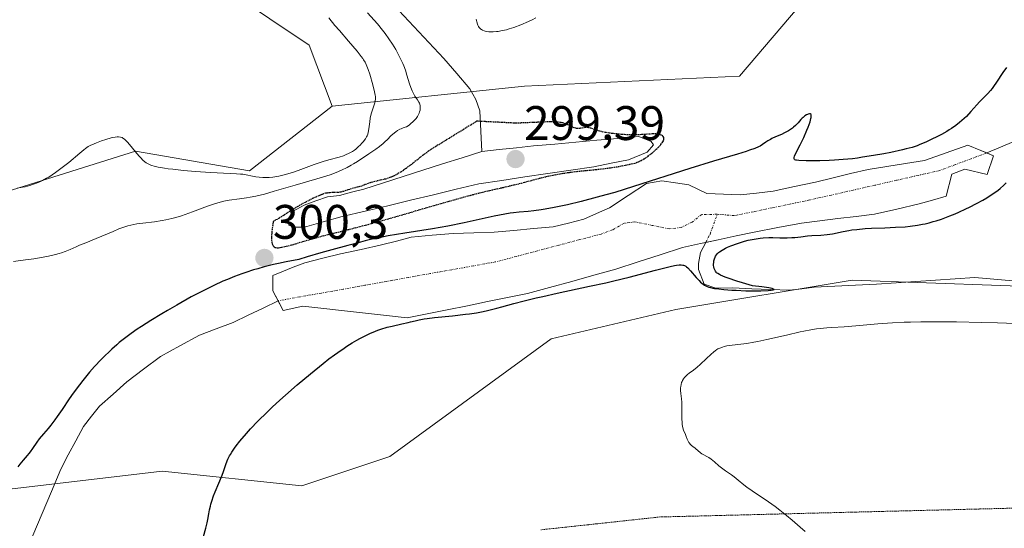
# Model space of a CAD drawing. Units: metres. Extents: x 622301 to 625788, y 4660096 to 4662470.
# Drawn here: x 622650 to 622853, y 4660623 to 4660728 of the extents above; entities that cross this region are included whole.
import ezdxf
from ezdxf.enums import TextEntityAlignment as Align

# ---------------------------------------------------------------- set-up
doc = ezdxf.new("R2010")
doc.units = ezdxf.units.M
doc.header["$MEASUREMENT"] = 0
doc.linetypes.add('TRAZO_Y_PUNTO', pattern=[1, 0.5, -0.25, 0, -0.25])
doc.linetypes.add('TRAZOS2', pattern=[0.375, 0.25, -0.125])
for name, color, linetype, lineweight in [('Carátula', 7, 'Continuous', 5), ('Corriente natural eje', 5, 'TRAZO_Y_PUNTO', 0), ('Corriente natural lineal', 142, 'Continuous', 13), ('Cultivos herbáceos CxS', 92, 'Continuous', 0), ('Curva de nivel maestra', 36, 'Continuous', 30), ('Curva de nivel maestra depresión', 36, 'TRAZOS2', 30), ('Curva de nivel normal', 36, 'Continuous', 0), ('Estanque', 2, 'Continuous', 0), ('Estanque Cxs', 2, 'Continuous', 0), ('Matorral CxS', 135, 'Continuous', 0), ('Pastizal CxS', 92, 'Continuous', 0), ('Punto de cota en terreno', 7, 'Continuous', 0), ('Rótulo de punto de cota en terreno', 19, 'Continuous', 0), ('Vía pecuaria eje', 92, 'TRAZOS2', 0)]:
    doc.layers.add(name, color=color, linetype=linetype, lineweight=lineweight)
doc.styles.add('Arial', font='txt', dxfattribs={"height": 0.2})

# ---------------------------------------------------------------- blocks, each defined once
blk = doc.blocks.new('5PATER')
at = {"layer": 'Carátula', "linetype": 'Continuous', "lineweight": 5}
h = blk.add_hatch(color=250, dxfattribs=at)
edge = h.paths.add_edge_path()
edge.add_ellipse((0, 0.01), major_axis=(-1.33, -1.34), ratio=0.999422, start_angle=0, end_angle=360)

msp = doc.modelspace()

# ---------------------------------------------------------------- linework, layer by layer
at = {"layer": 'Corriente natural eje', "color": 5, "linetype": 'TRAZO_Y_PUNTO', "lineweight": 0}
for points in [[(622849.5384, 4660700.6753, 298.837), (622846.306, 4660699.4644, 298.7728), (622843.0735, 4660698.2534, 298.7165), (622839.8411, 4660697.0425, 298.7814), (622835.3543, 4660696.0254, 298.9085), (622830.8674, 4660695.0084, 298.9198), (622826.3806, 4660693.9913, 298.7949), (622821.8938, 4660692.9742, 298.7775), (622817.4069, 4660691.9572, 298.7615), (622812.9201, 4660690.9401, 298.723), (622809.0426, 4660690.1326, 298.6976), (622805.1651, 4660689.3251, 298.686), (622801.2876, 4660688.5176, 298.6723), (622797.4101, 4660687.7101, 298.7323), (622793.8101, 4660687.9801, 298.715)], [(622793.8101, 4660687.9801, 298.715), (622790.6101, 4660687.9601, 298.7217), (622788.6101, 4660686.3701, 298.7031), (622786.3601, 4660685.2601, 298.6809), (622783.8701, 4660684.9801, 298.6735), (622780.3401, 4660685.6951, 298.6799), (622776.8101, 4660686.4101, 298.6644), (622774.5601, 4660686.1301, 298.6415), (622772.1901, 4660684.7801, 298.6443), (622769.8201, 4660683.9101, 298.6394), (622765.4421, 4660682.7541, 298.5706), (622761.0641, 4660681.5981, 298.5551), (622756.6861, 4660680.4421, 298.5662), (622752.3081, 4660679.2861, 298.5636), (622747.9301, 4660678.1301, 298.5484), (622743.4406, 4660677.3277, 298.543), (622738.951, 4660676.5253, 298.5483), (622734.4615, 4660675.7229, 298.5462), (622729.972, 4660674.9205, 298.5286), (622725.4824, 4660674.1181, 298.514), (622720.9929, 4660673.3156, 298.5072), (622716.5034, 4660672.5132, 298.4809), (622712.0139, 4660671.7108, 298.4368), (622707.5243, 4660670.9084, 298.3814), (622703.0348, 4660670.106, 298.3418)], [(622791.4441, 4660682.1697, 298.7768), (622792.3301, 4660683.9101, 298.7021), (622793.8101, 4660687.9801, 298.715)]]:
    msp.add_polyline3d(points, dxfattribs=at)
at = {"layer": 'Corriente natural lineal', "color": 142, "linetype": 'Continuous', "lineweight": 13}
for points in [[(622728.0151, 4660730.1301, 302.536), (622731.1101, 4660726.8201, 302.2112), (622734.2051, 4660723.5101, 301.8889), (622737.3001, 4660720.2001, 301.5487), (622739.9701, 4660717.0551, 301.2243), (622742.6401, 4660713.9101, 300.8486), (622743.9101, 4660711.7101, 300.6553), (622744.7501, 4660709.3601, 300.4856), (622744.9501, 4660705.1701, 300.1119), (622745.1501, 4660700.9801, 299.587)], [(622855.1365, 4660703.0276, 298.8218), (622852.3375, 4660701.8514, 298.8453), (622849.5384, 4660700.6753, 298.837)], [(622854.9201, 4660674.2601, 301.6858), (622850.9951, 4660674.6051, 301.5775), (622847.0701, 4660674.9501, 301.6626), (622842.9981, 4660674.6661, 301.4752), (622838.9261, 4660674.3821, 301.3847), (622834.8541, 4660674.0981, 301.157), (622830.7821, 4660673.8141, 300.7091), (622826.7101, 4660673.5301, 300.3821), (622822.4234, 4660673.3368, 300.3461), (622818.1368, 4660673.1434, 300.32), (622813.8501, 4660672.9501, 300.3567), (622811.2901, 4660672.6101, 300.537), (622808.7301, 4660672.2701, 300.6369), (622804.8368, 4660672.4401, 300.3608), (622800.9434, 4660672.6101, 300.0831), (622797.0501, 4660672.7801, 299.8625), (622793.5101, 4660672.6801, 299.9749), (622791.0801, 4660673.5201, 299.6794), (622789.9501, 4660676.6001, 299.5436), (622789.9301, 4660677.7901, 299.2766), (622790.3701, 4660680.0601, 298.9698), (622791.4441, 4660682.1697, 298.7768)], [(622703.0348, 4660670.106, 298.3418), (622699.9466, 4660668.614, 298.2946), (622696.8583, 4660667.1221, 298.2604), (622693.7701, 4660665.6301, 298.2467), (622690.2701, 4660664.3151, 298.23), (622686.7701, 4660663.0001, 298.1447), (622682.7601, 4660660.8001, 298.1615), (622678.7501, 4660658.6001, 298.0746), (622675.2501, 4660655.9651, 298.0741), (622671.7501, 4660653.3301, 297.9322), (622668.9501, 4660650.8301, 297.9893), (622666.1501, 4660648.3301, 297.925), (622664.4801, 4660646.2251, 297.976), (622662.8101, 4660644.1201, 297.8747), (622661.2401, 4660641.1768, 297.8541), (622659.6701, 4660638.2334, 297.8848), (622658.1001, 4660635.2901, 297.8796), (622656.1834, 4660630.7134, 297.8135), (622654.2668, 4660626.1368, 297.8471), (622652.3501, 4660621.5601, 297.767), (622651.4101, 4660618.3234, 297.692), (622650.4701, 4660615.0868, 297.4923), (622649.5301, 4660611.8501, 297.406)]]:
    msp.add_polyline3d(points, dxfattribs=at)
at = {"layer": 'Cultivos herbáceos CxS', "color": 92, "linetype": 'Continuous', "lineweight": 0}
for points in [[(622641.1451, 4660836.7273, 317.9476), (622660.9631, 4660811.9411, 314.6794), (622674.5887, 4660784.6769, 313.5303), (622680.7825, 4660761.1303, 314.3302), (622693.1687, 4660733.8663, 313.4151), (622709.4351, 4660722.9213, 311.9354), (622714.2261, 4660710.3189, 311.7365), (622697.1111, 4660696.9849, 308.9948), (622673.5407, 4660701.0181, 309.8929), (622645.7301, 4660692.2797, 309.238)], [(622641.1451, 4660836.7273, 317.9476), (622660.9631, 4660811.9411, 314.6794), (622674.5887, 4660784.6769, 313.5303), (622680.7825, 4660761.1303, 314.3302), (622693.1687, 4660733.8663, 313.4151), (622709.4351, 4660722.9213, 311.9354), (622714.2261, 4660710.3189, 311.7365)], [(622714.2261, 4660710.3189, 311.7365), (622697.1111, 4660696.9849, 308.9948), (622673.5407, 4660701.0181, 309.8929), (622645.7301, 4660692.2797, 309.238), (622630.5475, 4660695.5999, 308.4234), (622596.8219, 4660652.6985, 304.5172), (622593.6137, 4660624.8265, 302.9813)]]:
    msp.add_polyline3d(points, dxfattribs=at)
at = {"layer": 'Curva de nivel maestra', "color": 36, "linetype": 'Continuous', "lineweight": 30}
for points in [[(622853.59, 4660718.31, 300), (622852.87, 4660717.3, 300), (622851.54, 4660715.3, 300), (622850.91, 4660714.39, 300), (622850.61, 4660713.98, 300), (622850.32, 4660713.6, 300), (622849.74, 4660712.93, 300), (622848.04, 4660711.2, 300), (622847.46, 4660710.58, 300), (622846.26, 4660709.23, 300), (622845.31, 4660708.21, 300), (622844.4, 4660707.35, 300), (622843.92, 4660706.94, 300), (622843.14, 4660706.33, 300), (622842.26, 4660705.72, 300), (622841.78, 4660705.42, 300), (622841.27, 4660705.11, 300), (622840.19, 4660704.5, 300), (622839.06, 4660703.92, 300), (622838.32, 4660703.55, 300), (622836.94, 4660702.9, 300), (622835.72, 4660702.38, 300), (622835.11, 4660702.15, 300), (622834.09, 4660701.82, 300), (622832.85, 4660701.49, 300), (622832.1, 4660701.31, 300), (622829.67, 4660700.79, 300), (622828.28, 4660700.51, 300), (622826.08, 4660700.12, 300), (622823.86, 4660699.76, 300), (622822.78, 4660699.61, 300), (622821.75, 4660699.48, 300), (622819.82, 4660699.28, 300), (622818.06, 4660699.16, 300), (622816.98, 4660699.1, 300), (622815.04, 4660699.05, 300), (622813.2, 4660699.04, 300), (622812.18, 4660699.06, 300), (622810.66, 4660699.12, 300), (622810.22, 4660699.16, 300), (622810.05, 4660699.19, 300), (622809.85, 4660699.26, 300), (622809.77, 4660699.33, 300), (622809.71, 4660699.44, 300), (622809.7, 4660699.59, 300), (622809.72, 4660699.71, 300), (622809.81, 4660700.02, 300), (622810.08, 4660700.64, 300), (622810.94, 4660702.36, 300), (622811.68, 4660703.86, 300), (622812.35, 4660705.37, 300), (622812.6, 4660705.99, 300), (622813, 4660707.11, 300), (622813.19, 4660707.76, 300), (622813.24, 4660708.02, 300), (622813.26, 4660708.49, 300), (622813.21, 4660708.62, 300), (622813.04, 4660708.72, 300), (622812.86, 4660708.72, 300), (622812.63, 4660708.67, 300), (622812.5, 4660708.63, 300), (622812.29, 4660708.53, 300), (622811.95, 4660708.32, 300), (622811.57, 4660708.02, 300), (622811.38, 4660707.83, 300), (622811.11, 4660707.55, 300), (622810.51, 4660706.88, 300), (622809.98, 4660706.33, 300), (622809.57, 4660705.96, 300), (622809.34, 4660705.78, 300), (622808.98, 4660705.52, 300), (622808.57, 4660705.26, 300), (622807.69, 4660704.79, 300), (622807.08, 4660704.5, 300), (622805.89, 4660703.97, 300), (622805.12, 4660703.62, 300), (622804.8, 4660703.46, 300), (622804.27, 4660703.16, 300), (622803.85, 4660702.89, 300), (622803.18, 4660702.39, 300), (622802.67, 4660702.08, 300), (622802.32, 4660701.9, 300), (622801.58, 4660701.6, 300), (622800.5, 4660701.22, 300), (622799.8, 4660700.99, 300), (622798.01, 4660700.44, 300), (622793.03, 4660698.94, 300), (622788.16, 4660697.43, 300), (622776.52, 4660693.71, 300), (622772.62, 4660692.52, 300), (622770.77, 4660691.98, 300), (622768.99, 4660691.49, 300), (622765.72, 4660690.64, 300), (622762.83, 4660689.97, 300), (622761.12, 4660689.6, 300), (622760.08, 4660689.4, 300), (622758.26, 4660689.07, 300), (622757.39, 4660688.93, 300), (622755.92, 4660688.72, 300), (622754.75, 4660688.59, 300), (622752.89, 4660688.43, 300), (622751.69, 4660688.29, 300), (622751.03, 4660688.2, 300), (622749.9, 4660688.01, 300), (622747.72, 4660687.58, 300), (622745.86, 4660687.17, 300), (622741.5, 4660686.22, 300), (622738.1, 4660685.53, 300), (622734.93, 4660684.98, 300), (622729.24, 4660684.11, 300), (622725.76, 4660683.52, 300), (622724.19, 4660683.22, 300), (622722.16, 4660682.78, 300), (622721.07, 4660682.51, 300), (622719.14, 4660681.96, 300), (622717.46, 4660681.5, 300), (622714.17, 4660680.67, 300), (622711.87, 4660680.04, 300), (622709.02, 4660679.19, 300), (622707.35, 4660678.66, 300), (622704.74, 4660678.16, 300), (622703.13, 4660677.82, 300), (622702.11, 4660677.59, 300), (622700.19, 4660677.11, 300), (622698.84, 4660676.74, 300), (622697.98, 4660676.48, 300), (622696.34, 4660675.96, 300), (622695.56, 4660675.69, 300), (622694.05, 4660675.12, 300), (622692.6, 4660674.53, 300), (622691.65, 4660674.13, 300), (622689.79, 4660673.27, 300), (622688.22, 4660672.5, 300), (622687.17, 4660671.97, 300), (622685.1, 4660670.89, 300), (622682.09, 4660669.22, 300), (622680.19, 4660668.12, 300), (622678.99, 4660667.4, 300), (622676.76, 4660666.03, 300), (622674.81, 4660664.79, 300), (622673.93, 4660664.21, 300), (622672.7, 4660663.36, 300), (622671.56, 4660662.52, 300), (622671.02, 4660662.1, 300), (622670.22, 4660661.46, 300), (622669.7, 4660661.03, 300), (622668.68, 4660660.12, 300), (622668.16, 4660659.64, 300), (622667.13, 4660658.65, 300), (622666.44, 4660657.95, 300), (622665.08, 4660656.5, 300), (622664.08, 4660655.37, 300), (622662.65, 4660653.64, 300), (622661.96, 4660652.76, 300), (622660.67, 4660650.99, 300), (622659.86, 4660649.83, 300), (622658.38, 4660647.64, 300), (622657.38, 4660646.18, 300), (622656.91, 4660645.52, 300), (622656.04, 4660644.37, 300), (622655.51, 4660643.72, 300), (622654.56, 4660642.6, 300), (622653.67, 4660641.54, 300), (622653.17, 4660640.86, 300), (622652.29, 4660639.54, 300), (622651.81, 4660638.88, 300), (622651.55, 4660638.55, 300), (622651.17, 4660638.1, 300), (622650.33, 4660637.16, 300), (622649.68, 4660636.37, 300), (622649.25, 4660635.8, 300)], [(622687.59, 4660621.39, 300), (622688.07, 4660623.1, 300), (622688.38, 4660624.22, 300), (622688.54, 4660624.88, 300), (622688.74, 4660626.06, 300), (622688.87, 4660626.89, 300), (622689.04, 4660627.65, 300), (622689.14, 4660628.06, 300), (622689.33, 4660628.7, 300), (622689.72, 4660629.78, 300), (622690.05, 4660630.6, 300), (622690.81, 4660632.38, 300), (622691.36, 4660633.74, 300), (622691.67, 4660634.61, 300), (622692.23, 4660636.25, 300), (622692.52, 4660637.01, 300), (622692.68, 4660637.38, 300), (622692.99, 4660638.03, 300), (622693.17, 4660638.36, 300), (622693.47, 4660638.85, 300), (622694.02, 4660639.66, 300), (622694.35, 4660640.1, 300), (622695.14, 4660641.1, 300), (622696.5, 4660642.7, 300), (622697.35, 4660643.64, 300), (622698.88, 4660645.24, 300), (622700.75, 4660647.09, 300), (622701.83, 4660648.11, 300), (622703.43, 4660649.58, 300), (622704.57, 4660650.6, 300), (622706.97, 4660652.7, 300), (622709.72, 4660655.02, 300), (622712.35, 4660657.15, 300), (622713.56, 4660658.1, 300), (622714.69, 4660658.94, 300), (622715.39, 4660659.45, 300), (622716.67, 4660660.34, 300), (622717.26, 4660660.73, 300), (622718.36, 4660661.42, 300), (622719.34, 4660661.99, 300), (622719.94, 4660662.32, 300), (622721.04, 4660662.89, 300), (622722.15, 4660663.42, 300), (622722.67, 4660663.64, 300), (622723.65, 4660664.04, 300), (622724.29, 4660664.26, 300), (622725.58, 4660664.64, 300), (622726.6, 4660664.89, 300), (622728.61, 4660665.31, 300), (622729.94, 4660665.6, 300), (622730.44, 4660665.73, 300), (622731.39, 4660665.99, 300), (622732.2, 4660666.18, 300), (622733.23, 4660666.37, 300), (622733.86, 4660666.46, 300), (622735.39, 4660666.64, 300), (622739.06, 4660667.02, 300), (622741.78, 4660667.32, 300), (622742.58, 4660667.42, 300), (622744.05, 4660667.65, 300), (622745.41, 4660667.92, 300), (622746.31, 4660668.12, 300), (622748.22, 4660668.6, 300), (622749.29, 4660668.88, 300), (622751.74, 4660669.54, 300), (622753.89, 4660670.09, 300), (622756.37, 4660670.7, 300), (622757.74, 4660671.02, 300), (622760.75, 4660671.68, 300), (622767.42, 4660673.1, 300), (622770.81, 4660673.85, 300), (622772.47, 4660674.24, 300), (622775.64, 4660675.01, 300), (622781.08, 4660676.43, 300), (622784.06, 4660677.19, 300), (622785.01, 4660677.39, 300), (622785.41, 4660677.46, 300), (622785.91, 4660677.52, 300), (622786.2, 4660677.54, 300), (622786.37, 4660677.53, 300), (622786.68, 4660677.5, 300), (622786.82, 4660677.47, 300), (622787.07, 4660677.38, 300), (622787.3, 4660677.25, 300), (622787.45, 4660677.15, 300), (622787.74, 4660676.89, 300), (622788.27, 4660676.32, 300), (622789.46, 4660674.94, 300), (622790.07, 4660674.27, 300), (622790.36, 4660673.98, 300), (622790.88, 4660673.53, 300), (622791.15, 4660673.35, 300), (622791.59, 4660673.12, 300), (622792.11, 4660672.93, 300), (622792.41, 4660672.85, 300), (622792.91, 4660672.73, 300), (622793.28, 4660672.67, 300), (622794.16, 4660672.55, 300), (622795.21, 4660672.44, 300), (622796.83, 4660672.32, 300), (622797.7, 4660672.27, 300), (622799.75, 4660672.19, 300), (622801.8, 4660672.16, 300), (622802.79, 4660672.17, 300), (622804.35, 4660672.22, 300), (622804.95, 4660672.27, 300), (622805.37, 4660672.34, 300), (622805.56, 4660672.45, 300), (622805.47, 4660672.53, 300), (622805.19, 4660672.63, 300), (622804.49, 4660672.77, 300), (622803.99, 4660672.85, 300), (622803.04, 4660672.98, 300), (622801.11, 4660673.2, 300), (622799.03, 4660673.81, 300), (622797.88, 4660674.16, 300), (622796.1, 4660674.75, 300), (622795.43, 4660675, 300), (622794.47, 4660675.41, 300), (622794.25, 4660675.52, 300), (622793.91, 4660675.73, 300), (622793.69, 4660675.9, 300), (622793.59, 4660676.01, 300), (622793.46, 4660676.2, 300), (622793.25, 4660676.61, 300), (622793.17, 4660676.81, 300), (622793.09, 4660677.11, 300), (622793.05, 4660677.43, 300), (622793.05, 4660677.6, 300), (622793.09, 4660678.11, 300), (622793.14, 4660678.37, 300), (622793.24, 4660678.76, 300), (622793.38, 4660679.14, 300), (622793.46, 4660679.31, 300), (622793.66, 4660679.63, 300), (622793.77, 4660679.78, 300), (622794.04, 4660680.06, 300), (622794.26, 4660680.23, 300), (622794.8, 4660680.59, 300), (622795.49, 4660680.97, 300), (622795.91, 4660681.17, 300), (622796.64, 4660681.48, 300), (622797.98, 4660681.96, 300), (622799.42, 4660682.4, 300), (622800.21, 4660682.61, 300), (622801.45, 4660682.87, 300), (622802.69, 4660683.07, 300), (622803.31, 4660683.14, 300), (622804.51, 4660683.2, 300), (622805.28, 4660683.2, 300), (622806.75, 4660683.15, 300), (622808.29, 4660683.11, 300), (622809.26, 4660683.16, 300), (622809.88, 4660683.21, 300), (622811.09, 4660683.35, 300), (622812.45, 4660683.5, 300), (622813.38, 4660683.58, 300), (622815.23, 4660683.68, 300), (622816.51, 4660683.79, 300), (622817.63, 4660683.97, 300), (622819.83, 4660684.44, 300), (622820.99, 4660684.65, 300), (622821.63, 4660684.75, 300), (622822.67, 4660684.87, 300), (622824.41, 4660685.03, 300), (622825.68, 4660685.1, 300), (622828.45, 4660685.2, 300), (622830.65, 4660685.29, 300), (622832.64, 4660685.42, 300), (622833.66, 4660685.52, 300), (622835.21, 4660685.73, 300), (622836.27, 4660685.92, 300), (622836.81, 4660686.03, 300), (622837.64, 4660686.23, 300), (622838.47, 4660686.46, 300), (622839.04, 4660686.63, 300), (622840.17, 4660687.01, 300), (622841.88, 4660687.65, 300), (622843.01, 4660688.11, 300), (622843.74, 4660688.43, 300), (622845.17, 4660689.08, 300), (622845.94, 4660689.45, 300), (622847.39, 4660690.19, 300), (622848.72, 4660690.93, 300), (622849.54, 4660691.41, 300), (622850.04, 4660691.72, 300), (622850.98, 4660692.34, 300), (622851.89, 4660693, 300), (622852.3, 4660693.33, 300), (622853.06, 4660694.02, 300), (622853.54, 4660694.5, 300)]]:
    msp.add_polyline3d(points, dxfattribs=at)
at = {"layer": 'Curva de nivel maestra depresión', "color": 36, "linetype": 'TRAZOS2', "lineweight": 30}
msp.add_polyline3d([(622702.82, 4660686.93, 300), (622702.03, 4660686.49, 300), (622701.8, 4660684.87, 300), (622701.72, 4660683.98, 300), (622701.69, 4660683.47, 300), (622701.69, 4660682.62, 300), (622701.76, 4660682.13, 300), (622701.82, 4660681.86, 300), (622701.88, 4660681.71, 300), (622702.01, 4660681.46, 300), (622702.14, 4660681.32, 300), (622702.24, 4660681.24, 300), (622702.45, 4660681.14, 300), (622702.57, 4660681.1, 300), (622702.83, 4660681.07, 300), (622703.12, 4660681.08, 300), (622703.8, 4660681.18, 300), (622704.45, 4660681.31, 300), (622705.95, 4660681.7, 300), (622710.88, 4660683.14, 300), (622712.33, 4660683.54, 300), (622715.11, 4660684.22, 300), (622717.5, 4660684.81, 300), (622721.65, 4660685.9, 300), (622724.16, 4660686.59, 300), (622728.49, 4660687.83, 300), (622738.38, 4660690.7, 300), (622742.89, 4660691.95, 300), (622745.39, 4660692.59, 300), (622746.84, 4660692.93, 300), (622749.36, 4660693.5, 300), (622751.81, 4660694.06, 300), (622753.34, 4660694.45, 300), (622756.3, 4660695.24, 300), (622758.47, 4660695.78, 300), (622759.19, 4660695.94, 300), (622760.63, 4660696.23, 300), (622762.06, 4660696.48, 300), (622763, 4660696.62, 300), (622764.84, 4660696.86, 300), (622766.17, 4660697, 300), (622768.75, 4660697.24, 300), (622770.66, 4660697.45, 300), (622772.57, 4660697.72, 300), (622773.78, 4660697.92, 300), (622775.78, 4660698.32, 300), (622776.8, 4660698.57, 300), (622777.29, 4660698.73, 300), (622777.57, 4660698.85, 300), (622778.1, 4660699.12, 300), (622778.68, 4660699.46, 300), (622779, 4660699.66, 300), (622779.51, 4660700.02, 300), (622780.37, 4660700.69, 300), (622781.21, 4660701.42, 300), (622781.63, 4660701.81, 300), (622782.17, 4660702.39, 300), (622782.46, 4660702.77, 300), (622782.57, 4660702.95, 300), (622782.7, 4660703.21, 300), (622782.77, 4660703.45, 300), (622782.78, 4660703.69, 300), (622782.74, 4660703.86, 300), (622782.63, 4660704.05, 300), (622782.5, 4660704.18, 300), (622782.23, 4660704.35, 300), (622782.02, 4660704.43, 300), (622781.85, 4660704.48, 300), (622781.49, 4660704.55, 300), (622781.15, 4660704.59, 300), (622780.38, 4660704.59, 300), (622777.65, 4660704.42, 300), (622776.24, 4660704.4, 300), (622775.3, 4660704.42, 300), (622774.67, 4660704.45, 300), (622773.4, 4660704.54, 300), (622772.14, 4660704.68, 300), (622771.52, 4660704.76, 300), (622770.63, 4660704.91, 300), (622769.82, 4660705.08, 300), (622769.46, 4660705.17, 300), (622768.82, 4660705.38, 300), (622767.77, 4660705.76, 300), (622767.29, 4660705.87, 300), (622767.04, 4660705.9, 300), (622766.53, 4660705.89, 300), (622765.47, 4660705.75, 300), (622764.95, 4660705.72, 300), (622764.71, 4660705.74, 300), (622764.55, 4660705.76, 300), (622764.25, 4660705.85, 300), (622763.96, 4660705.96, 300), (622763.38, 4660706.26, 300), (622762.68, 4660706.6, 300), (622762.43, 4660706.7, 300), (622761.89, 4660706.86, 300), (622761.32, 4660706.98, 300), (622760.91, 4660707.04, 300), (622760.07, 4660707.11, 300), (622759.18, 4660707.1, 300), (622752.25, 4660706.81, 300), (622744.14, 4660707.22, 300), (622735.62, 4660701.98, 300), (622734.65, 4660701.38, 300), (622734.12, 4660701.02, 300), (622733, 4660700.19, 300), (622730.62, 4660698.31, 300), (622729.47, 4660697.44, 300), (622728.93, 4660697.06, 300), (622728.42, 4660696.72, 300), (622727.49, 4660696.17, 300), (622726.66, 4660695.77, 300), (622726.15, 4660695.57, 300), (622725.21, 4660695.27, 300), (622722.54, 4660694.64, 300), (622722.04, 4660694.48, 300), (622721.06, 4660694.11, 300), (622720.28, 4660693.83, 300), (622719.72, 4660693.66, 300), (622718.56, 4660693.35, 300), (622717.78, 4660693.13, 300), (622716.59, 4660692.72, 300), (622715.98, 4660692.58, 300), (622715.5, 4660692.52, 300), (622714.46, 4660692.47, 300), (622713.72, 4660692.44, 300), (622713.15, 4660692.38, 300), (622712.87, 4660692.32, 300), (622712.4, 4660692.18, 300), (622711.46, 4660691.81, 300), (622710.31, 4660691.29, 300), (622709.66, 4660690.97, 300), (622708.62, 4660690.44, 300), (622707.59, 4660689.88, 300), (622707.09, 4660689.6, 300), (622706.16, 4660689.02, 300), (622704.14, 4660687.72, 300), (622702.82, 4660686.93, 300)], dxfattribs=at)
at = {"layer": 'Curva de nivel normal', "color": 36, "linetype": 'Continuous', "lineweight": 0}
for points in [[(622648.32, 4660678.21, 305), (622650.85, 4660678.54, 305), (622652.56, 4660678.79, 305), (622653.69, 4660678.97, 305), (622655.56, 4660679.32, 305), (622657.02, 4660679.66, 305), (622657.79, 4660679.87, 305), (622658.24, 4660680, 305), (622659.01, 4660680.27, 305), (622660.05, 4660680.69, 305), (622661.29, 4660681.26, 305), (622662, 4660681.58, 305), (622663.32, 4660682.11, 305), (622665.44, 4660682.95, 305), (622666.58, 4660683.43, 305), (622668.94, 4660684.46, 305), (622670.15, 4660684.95, 305), (622671.37, 4660685.38, 305), (622671.98, 4660685.57, 305), (622672.6, 4660685.73, 305), (622673.84, 4660685.98, 305), (622675.07, 4660686.16, 305), (622677.49, 4660686.45, 305), (622679.06, 4660686.67, 305), (622679.85, 4660686.81, 305), (622681.07, 4660687.08, 305), (622682.38, 4660687.44, 305), (622683.07, 4660687.67, 305), (622683.8, 4660687.92, 305), (622685.32, 4660688.49, 305), (622688.43, 4660689.68, 305), (622689.88, 4660690.18, 305), (622690.55, 4660690.37, 305), (622691.79, 4660690.67, 305), (622692.94, 4660690.87, 305), (622695.09, 4660691.16, 305), (622696.52, 4660691.37, 305), (622697.26, 4660691.5, 305), (622698.41, 4660691.73, 305), (622700.24, 4660692.16, 305), (622702.24, 4660692.73, 305), (622705.1, 4660693.58, 305), (622706.59, 4660694.02, 305), (622711.05, 4660695.28, 305), (622713.13, 4660695.92, 305), (622713.78, 4660696.15, 305), (622715.01, 4660696.61, 305), (622716.15, 4660697.09, 305), (622717.32, 4660697.65, 305), (622718.17, 4660698.11, 305), (622718.62, 4660698.38, 305), (622719.47, 4660698.92, 305), (622721.77, 4660700.48, 305), (622723.24, 4660701.45, 305), (622723.98, 4660701.98, 305), (622724.74, 4660702.59, 305), (622725.12, 4660702.94, 305), (622725.64, 4660703.45, 305), (622726.36, 4660704.18, 305), (622726.76, 4660704.54, 305), (622727.39, 4660705.05, 305), (622727.73, 4660705.28, 305), (622728.22, 4660705.56, 305), (622728.48, 4660705.68, 305), (622728.89, 4660705.85, 305), (622729.32, 4660705.98, 305), (622729.55, 4660706.03, 305), (622730.1, 4660706.41, 305), (622730.42, 4660706.66, 305), (622730.96, 4660707.14, 305), (622731.18, 4660707.37, 305), (622731.55, 4660707.8, 305), (622731.83, 4660708.21, 305), (622731.97, 4660708.46, 305), (622732.18, 4660708.91, 305), (622732.26, 4660709.13, 305), (622732.38, 4660709.53, 305), (622732.43, 4660709.86, 305), (622732.44, 4660710.06, 305), (622732.41, 4660710.42, 305), (622732.32, 4660710.75, 305), (622732.26, 4660710.92, 305), (622732.13, 4660711.19, 305), (622731.85, 4660711.65, 305), (622731.32, 4660712.43, 305), (622731.02, 4660712.93, 305), (622730.73, 4660713.51, 305), (622730.59, 4660713.83, 305), (622730.46, 4660714.19, 305), (622730.21, 4660714.97, 305), (622729.68, 4660716.76, 305), (622729.36, 4660717.75, 305), (622729.01, 4660718.67, 305), (622728.82, 4660719.13, 305), (622728.5, 4660719.85, 305), (622727.96, 4660720.93, 305), (622727.35, 4660722.04, 305), (622727.01, 4660722.6, 305), (622726.66, 4660723.16, 305), (622725.92, 4660724.28, 305), (622725.14, 4660725.36, 305), (622724.61, 4660726.05, 305), (622723.58, 4660727.32, 305), (622721.54, 4660729.62, 305)], [(622713.56, 4660728.56, 310), (622714.79, 4660727.03, 310), (622715.71, 4660725.94, 310), (622717.58, 4660723.78, 310), (622719.38, 4660721.68, 310), (622720.22, 4660720.63, 310), (622720.53, 4660720.19, 310), (622720.71, 4660719.92, 310), (622721.01, 4660719.43, 310), (622721.26, 4660718.94, 310), (622721.4, 4660718.61, 310), (622721.66, 4660717.89, 310), (622721.98, 4660716.92, 310), (622722.61, 4660714.77, 310), (622722.97, 4660713.33, 310), (622723.11, 4660712.6, 310), (622723.15, 4660712.3, 310), (622723.16, 4660711.79, 310), (622723.13, 4660711.47, 310), (622723.09, 4660711.27, 310), (622722.98, 4660710.83, 310), (622722.36, 4660708.95, 310), (622722.17, 4660708.23, 310), (622722.09, 4660707.86, 310), (622721.99, 4660707.11, 310), (622721.83, 4660705.63, 310), (622721.68, 4660704.92, 310), (622721.57, 4660704.57, 310), (622721.44, 4660704.23, 310), (622721.33, 4660704.01, 310), (622721.08, 4660703.59, 310), (622720.64, 4660702.99, 310), (622720.31, 4660702.61, 310), (622720.07, 4660702.36, 310), (622719.58, 4660701.9, 310), (622719.08, 4660701.47, 310), (622718.81, 4660701.27, 310), (622718.4, 4660700.98, 310), (622717.73, 4660700.59, 310), (622716.98, 4660700.24, 310), (622716.57, 4660700.08, 310), (622715.67, 4660699.79, 310), (622713.56, 4660699.23, 310), (622712.38, 4660698.9, 310), (622711.76, 4660698.7, 310), (622710.47, 4660698.26, 310), (622707.77, 4660697.24, 310), (622706.42, 4660696.75, 310), (622705.75, 4660696.53, 310), (622704.59, 4660696.19, 310), (622704.03, 4660696.04, 310), (622703.19, 4660695.86, 310), (622702.38, 4660695.72, 310), (622701.98, 4660695.67, 310), (622701.2, 4660695.6, 310), (622700.82, 4660695.58, 310), (622700.25, 4660695.58, 310), (622699.88, 4660695.59, 310), (622699.15, 4660695.66, 310), (622698.45, 4660695.76, 310), (622695.72, 4660696.25, 310), (622695.29, 4660696.31, 310), (622694.41, 4660696.38, 310), (622690.45, 4660696.54, 310), (622689.08, 4660696.63, 310), (622685.94, 4660696.86, 310), (622683.52, 4660697.07, 310), (622681.3, 4660697.29, 310), (622680.34, 4660697.4, 310), (622679.53, 4660697.5, 310), (622678.26, 4660697.71, 310), (622677.39, 4660697.92, 310), (622676.96, 4660698.05, 310), (622676.73, 4660698.15, 310), (622676.33, 4660698.34, 310), (622675.79, 4660698.65, 310), (622675.52, 4660698.84, 310), (622675.1, 4660699.19, 310), (622674.65, 4660699.64, 310), (622674.39, 4660699.91, 310), (622673.84, 4660700.55, 310), (622672.66, 4660701.99, 310), (622671.88, 4660702.92, 310), (622671.66, 4660703.15, 310), (622671.29, 4660703.51, 310), (622670.98, 4660703.73, 310), (622670.79, 4660703.83, 310), (622670.43, 4660703.94, 310), (622670.03, 4660703.99, 310), (622669.8, 4660704, 310), (622669.38, 4660703.96, 310), (622668.85, 4660703.86, 310), (622668.53, 4660703.78, 310), (622667.4, 4660703.45, 310), (622666.56, 4660703.17, 310), (622665.48, 4660702.77, 310), (622665, 4660702.57, 310), (622664.19, 4660702.2, 310), (622663.81, 4660701.98, 310), (622663.21, 4660701.58, 310), (622662.87, 4660701.32, 310), (622662.05, 4660700.65, 310), (622659.76, 4660698.72, 310), (622658.4, 4660697.63, 310), (622657, 4660696.59, 310), (622656.31, 4660696.12, 310), (622655.63, 4660695.69, 310), (622655.19, 4660695.43, 310), (622654.32, 4660694.97, 310), (622653.9, 4660694.77, 310), (622653.07, 4660694.42, 310), (622652.27, 4660694.12, 310), (622651.75, 4660693.96, 310), (622650.74, 4660693.69, 310), (622650.19, 4660693.58, 310), (622649.13, 4660693.41, 310)], [(622744, 4660728.34, 305), (622744.12, 4660727.76, 305), (622744.24, 4660727.3, 305), (622744.31, 4660727.1, 305), (622744.44, 4660726.81, 305), (622744.61, 4660726.56, 305), (622744.71, 4660726.44, 305), (622744.94, 4660726.24, 305), (622745.07, 4660726.15, 305), (622745.31, 4660726.02, 305), (622745.63, 4660725.9, 305), (622745.81, 4660725.84, 305), (622746.11, 4660725.78, 305), (622746.61, 4660725.71, 305), (622747.17, 4660725.69, 305), (622747.48, 4660725.69, 305), (622748.16, 4660725.75, 305), (622748.52, 4660725.79, 305), (622749.1, 4660725.89, 305), (622750.22, 4660726.14, 305), (622750.82, 4660726.31, 305), (622751.76, 4660726.61, 305), (622753.24, 4660727.16, 305), (622754.77, 4660727.82, 305), (622755.54, 4660728.2, 305), (622756.31, 4660728.59, 305)], [(622857.32, 4660665.35, 305), (622851.74, 4660665.56, 305), (622848.44, 4660665.65, 305), (622843.26, 4660665.75, 305), (622838.21, 4660665.77, 305), (622835.88, 4660665.75, 305), (622833.75, 4660665.7, 305), (622832.43, 4660665.66, 305), (622830.05, 4660665.55, 305), (622827.01, 4660665.34, 305), (622822.49, 4660664.92, 305), (622820.03, 4660664.73, 305), (622817.52, 4660664.57, 305), (622816.46, 4660664.5, 305), (622815.07, 4660664.38, 305), (622814.34, 4660664.29, 305), (622813.14, 4660664.11, 305), (622811.74, 4660663.84, 305), (622810.94, 4660663.67, 305), (622808.12, 4660663.02, 305), (622804.05, 4660662.07, 305), (622802.2, 4660661.68, 305), (622801.37, 4660661.52, 305), (622799.92, 4660661.28, 305), (622798.72, 4660661.12, 305), (622796.87, 4660660.92, 305), (622795.83, 4660660.77, 305), (622795.26, 4660660.64, 305), (622794.92, 4660660.55, 305), (622794.34, 4660660.34, 305), (622793.95, 4660660.15, 305), (622793.76, 4660660.05, 305), (622793.39, 4660659.78, 305), (622793.12, 4660659.57, 305), (622792.49, 4660659.01, 305), (622791.6, 4660658.17, 305), (622790.3, 4660656.93, 305), (622789.68, 4660656.38, 305), (622788.89, 4660655.75, 305), (622788.03, 4660655.13, 305), (622787.68, 4660654.86, 305), (622787.25, 4660654.48, 305), (622787.07, 4660654.27, 305), (622786.82, 4660653.95, 305), (622786.62, 4660653.6, 305), (622786.53, 4660653.41, 305), (622786.46, 4660653.22, 305), (622786.34, 4660652.83, 305), (622786.27, 4660652.42, 305), (622786.24, 4660652.14, 305), (622786.24, 4660651.58, 305), (622786.31, 4660650.93, 305), (622786.44, 4660649.85, 305), (622786.48, 4660649.12, 305), (622786.49, 4660647.75, 305), (622786.49, 4660645.76, 305), (622786.54, 4660644.88, 305), (622786.58, 4660644.51, 305), (622786.71, 4660643.88, 305), (622786.87, 4660643.36, 305), (622787.22, 4660642.5, 305), (622787.39, 4660642.07, 305), (622787.61, 4660641.5, 305), (622787.74, 4660641.22, 305), (622787.95, 4660640.84, 305), (622788.07, 4660640.66, 305), (622788.2, 4660640.5, 305), (622788.49, 4660640.21, 305), (622788.8, 4660639.96, 305), (622789.22, 4660639.65, 305), (622789.41, 4660639.5, 305), (622789.81, 4660639.16, 305), (622790.35, 4660638.71, 305), (622790.66, 4660638.49, 305), (622792.11, 4660637.69, 305), (622792.56, 4660637.38, 305), (622793.23, 4660636.83, 305), (622794.16, 4660635.98, 305), (622794.67, 4660635.55, 305), (622795.53, 4660634.94, 305), (622796.73, 4660634.14, 305), (622797.32, 4660633.72, 305), (622798.15, 4660633.05, 305), (622799.28, 4660632.08, 305), (622799.92, 4660631.58, 305), (622801.03, 4660630.8, 305), (622802.78, 4660629.66, 305), (622803.74, 4660629.02, 305), (622805.1, 4660628.08, 305), (622805.78, 4660627.58, 305), (622806.78, 4660626.84, 305), (622808.15, 4660625.75, 305), (622809.3, 4660624.75, 305), (622810.93, 4660623.3, 305), (622812, 4660622.41, 305)]]:
    msp.add_polyline3d(points, dxfattribs=at)
at = {"layer": 'Estanque', "color": 2, "linetype": 'Continuous', "lineweight": 0}
for points in [[(622745.1501, 4660700.9801, 299.587), (622748.7201, 4660701.3601, 299.651), (622752.2901, 4660701.7401, 299.6653), (622755.8601, 4660702.1201, 299.6042), (622760.2161, 4660702.5041, 299.5986), (622764.5721, 4660702.8881, 299.6098), (622768.9281, 4660703.2721, 299.6411), (622773.2841, 4660703.6561, 299.7072), (622777.6401, 4660704.0401, 299.7944), (622780.1601, 4660703.0101, 299.7818), (622780.6401, 4660702.3101, 299.873), (622779.3601, 4660700.8501, 299.9517), (622775.4501, 4660699.2401, 299.7089), (622771.8901, 4660698.5251, 299.4499), (622768.3301, 4660697.8101, 299.5909), (622763.5741, 4660697.1081, 299.756), (622758.8181, 4660696.4061, 299.8616), (622754.0621, 4660695.7041, 299.7929), (622749.3061, 4660695.0021, 299.5891), (622744.5501, 4660694.3001, 299.4022), (622739.8418, 4660693.1668, 299.2802), (622735.1334, 4660692.0334, 299.4011), (622730.4251, 4660690.9001, 299.3464), (622725.7168, 4660689.7668, 299.1279), (622721.0084, 4660688.6334, 298.9799), (622716.3001, 4660687.5001, 299.1279), (622712.3901, 4660686.4201, 299.2062), (622708.4801, 4660685.3401, 299.2743), (622706.2101, 4660685.3001, 299.3029)], [(622703.0348, 4660670.106, 298.3418), (622701.9486, 4660672.1391, 298.3563), (622701.9486, 4660675.3141, 298.9092), (622703.8007, 4660676.1079, 299.0184), (622706.1819, 4660677.034, 299.0247), (622708.5632, 4660677.96, 298.9594), (622712.2673, 4660678.886, 298.754), (622715.9715, 4660679.8121, 298.9172), (622720.2048, 4660680.7381, 299.1928), (622724.4382, 4660681.6642, 299.1939), (622727.4809, 4660682.4579, 299.0448), (622730.5236, 4660683.2517, 298.9585), (622734.8892, 4660683.6485, 298.9232), (622739.2549, 4660684.0454, 298.9368), (622743.4882, 4660684.1777, 298.8718), (622747.7216, 4660684.31, 298.8314), (622751.7785, 4660684.6628, 298.8413), (622755.8355, 4660685.0155, 298.8481), (622759.8924, 4660685.3683, 298.8535), (622763.0674, 4660686.162, 298.8691), (622766.2424, 4660686.9558, 298.7174), (622768.8882, 4660688.1464, 298.657), (622771.5341, 4660689.3371, 298.879), (622775.3706, 4660691.8507, 299.3717), (622779.2071, 4660694.3642, 299.3454), (622782.3821, 4660694.8933, 299.2991), (622785.1602, 4660694.4965, 299.0791), (622787.9383, 4660694.0996, 298.9009), (622791.6425, 4660692.2475, 298.7716), (622795.0821, 4660692.1152, 298.7564), (622798.5217, 4660691.9829, 298.742), (622801.9613, 4660692.3798, 298.7374), (622805.4009, 4660692.7767, 298.7292), (622809.7665, 4660693.7027, 298.7989), (622814.1321, 4660694.6288, 299.0157), (622817.7481, 4660695.5107, 299.208), (622821.3641, 4660696.3927, 299.3804), (622824.9801, 4660697.2746, 299.4956), (622828.8607, 4660697.892, 299.5037), (622832.7412, 4660698.5093, 299.3861), (622836.6218, 4660699.1267, 299.1336), (622841.1197, 4660700.7142, 299.1426), (622845.6176, 4660702.3017, 299.0645), (622848.2714, 4660701.2009, 298.8732), (622849.5384, 4660700.6753, 298.8501)], [(622706.2101, 4660685.3001, 299.3029), (622705.2501, 4660685.7601, 299.5198), (622705.1101, 4660687.0701, 299.6706), (622706.1501, 4660688.6401, 299.707), (622708.4001, 4660689.8701, 300.1998), (622710.8251, 4660690.7451, 299.8264), (622713.2501, 4660691.6201, 299.7216), (622715.7501, 4660691.9001, 299.6594), (622718.2451, 4660692.5401, 299.6626), (622720.7401, 4660693.1801, 299.6299), (622724.8084, 4660694.4801, 299.6675), (622728.8768, 4660695.7801, 299.5926), (622732.9451, 4660697.0801, 299.3204), (622737.0134, 4660698.3801, 299.1078), (622741.0818, 4660699.6801, 299.3396), (622745.1501, 4660700.9801, 299.587)], [(622849.5384, 4660700.6753, 298.8501), (622850.9251, 4660700.1001, 298.8248), (622849.5864, 4660696.2163, 299.0298), (622844.9674, 4660697.3054, 298.7311), (622842.3034, 4660696.2951, 298.7147), (622841.1197, 4660691.7183, 298.929), (622838.3416, 4660690.9245, 298.8913), (622835.5634, 4660690.1308, 298.8133), (622830.9332, 4660689.0725, 298.8046), (622826.303, 4660688.0142, 298.9042), (622822.5327, 4660687.5512, 299.0371), (622818.7623, 4660687.0881, 299.1597), (622814.992, 4660686.6251, 299.1929), (622811.2217, 4660686.1621, 299.0592), (622806.3269, 4660685.2361, 299.0835), (622801.4321, 4660684.31, 299.1051), (622797.7279, 4660683.5163, 298.9939), (622794.0237, 4660682.7225, 299.035), (622791.4441, 4660682.1697, 298.8687)], [(622791.4441, 4660682.1697, 298.8687), (622790.3196, 4660681.9287, 298.7962), (622786.6154, 4660681.135, 298.8643), (622782.0293, 4660679.6357, 298.7405), (622777.4431, 4660678.1364, 298.83), (622772.857, 4660676.6371, 299.1283), (622768.2929, 4660675.3803, 299.0808), (622763.7289, 4660674.1235, 298.8844), (622759.1649, 4660672.8668, 298.9994), (622754.6008, 4660671.61, 299.4301), (622750.4557, 4660670.7721, 299.4335), (622746.3105, 4660669.9343, 299.152), (622742.1653, 4660669.0964, 298.777), (622738.0202, 4660668.2586, 298.6844), (622733.875, 4660667.4208, 298.9704), (622729.7299, 4660666.5829, 299.2632)], [(622729.7299, 4660666.5829, 299.2632), (622725.4158, 4660667.0715, 298.9294), (622721.1016, 4660667.56, 298.5546), (622716.7875, 4660668.0486, 298.4573), (622712.4733, 4660668.5371, 298.4129), (622708.1592, 4660669.0257, 298.3776), (622704.121, 4660668.0728, 298.3459), (622703.0348, 4660670.106, 298.3418)]]:
    msp.add_polyline3d(points, dxfattribs=at)
at = {"layer": 'Estanque Cxs', "color": 2, "linetype": 'Continuous', "lineweight": 0}
for points in [[(622708.4801, 4660685.3401, 299.2743), (622706.2101, 4660685.3001, 299.3029), (622705.2501, 4660685.7601, 299.5198), (622705.1101, 4660687.0701, 299.6706), (622706.1501, 4660688.6401, 299.707), (622708.4001, 4660689.8701, 300.1998), (622710.8251, 4660690.7451, 299.8264), (622713.2501, 4660691.6201, 299.7216), (622715.7501, 4660691.9001, 299.6594), (622718.2451, 4660692.5401, 299.6626), (622720.7401, 4660693.1801, 299.6299), (622724.8084, 4660694.4801, 299.6675), (622728.8768, 4660695.7801, 299.5926), (622732.9451, 4660697.0801, 299.3204), (622737.0134, 4660698.3801, 299.1078), (622741.0818, 4660699.6801, 299.3396), (622745.1501, 4660700.9801, 299.587), (622748.7201, 4660701.3601, 299.651), (622752.2901, 4660701.7401, 299.6653), (622755.8601, 4660702.1201, 299.6042), (622760.2161, 4660702.5041, 299.5986), (622764.5721, 4660702.8881, 299.6098), (622768.9281, 4660703.2721, 299.6411), (622773.2841, 4660703.6561, 299.7072), (622777.6401, 4660704.0401, 299.7944), (622780.1601, 4660703.0101, 299.7818), (622780.6401, 4660702.3101, 299.873), (622779.3601, 4660700.8501, 299.9517), (622775.4501, 4660699.2401, 299.7089), (622771.8901, 4660698.5251, 299.4499), (622768.3301, 4660697.8101, 299.5909), (622763.5741, 4660697.1081, 299.756), (622758.8181, 4660696.4061, 299.8616), (622754.0621, 4660695.7041, 299.7929), (622749.3061, 4660695.0021, 299.5891), (622744.5501, 4660694.3001, 299.4022), (622739.8418, 4660693.1668, 299.2802), (622735.1334, 4660692.0334, 299.4011), (622730.4251, 4660690.9001, 299.3464), (622725.7168, 4660689.7668, 299.1279), (622721.0084, 4660688.6334, 298.9799), (622716.3001, 4660687.5001, 299.1279), (622712.3901, 4660686.4201, 299.2062), (622708.4801, 4660685.3401, 299.2743)], [(622850.9251, 4660700.1001, 298.8248), (622849.5864, 4660696.2163, 299.0298), (622844.9674, 4660697.3054, 298.7311), (622842.3034, 4660696.2951, 298.7147), (622841.1197, 4660691.7183, 298.929), (622838.3416, 4660690.9245, 298.8913), (622835.5634, 4660690.1308, 298.8133), (622830.9332, 4660689.0725, 298.8046), (622826.303, 4660688.0142, 298.9042), (622822.5327, 4660687.5512, 299.0371), (622818.7623, 4660687.0881, 299.1597), (622814.992, 4660686.6251, 299.1929), (622811.2217, 4660686.1621, 299.0592), (622806.3269, 4660685.2361, 299.0835), (622801.4321, 4660684.31, 299.1051), (622797.7279, 4660683.5163, 298.9939), (622794.0237, 4660682.7225, 299.035), (622790.3196, 4660681.9287, 298.7962), (622786.6154, 4660681.135, 298.8643), (622782.0293, 4660679.6357, 298.7405), (622777.4431, 4660678.1364, 298.83), (622772.857, 4660676.6371, 299.1283), (622768.2929, 4660675.3803, 299.0808), (622763.7289, 4660674.1235, 298.8844), (622759.1649, 4660672.8668, 298.9994), (622754.6008, 4660671.61, 299.4301), (622750.4557, 4660670.7721, 299.4335), (622746.3105, 4660669.9343, 299.152), (622742.1653, 4660669.0964, 298.777), (622738.0202, 4660668.2586, 298.6844), (622733.875, 4660667.4208, 298.9704), (622729.7299, 4660666.5829, 299.2632), (622725.4158, 4660667.0715, 298.9294), (622721.1016, 4660667.56, 298.5546), (622716.7875, 4660668.0486, 298.4573), (622712.4733, 4660668.5371, 298.4129), (622708.1592, 4660669.0257, 298.3776), (622704.121, 4660668.0728, 298.3459), (622701.9486, 4660672.1391, 298.3563), (622701.9486, 4660675.3141, 298.9092), (622703.8007, 4660676.1079, 299.0184), (622706.1819, 4660677.034, 299.0247), (622708.5632, 4660677.96, 298.9594), (622712.2673, 4660678.886, 298.754), (622715.9715, 4660679.8121, 298.9172), (622720.2048, 4660680.7381, 299.1928), (622724.4382, 4660681.6642, 299.1939), (622727.4809, 4660682.4579, 299.0448), (622730.5236, 4660683.2517, 298.9585), (622734.8892, 4660683.6485, 298.9232), (622739.2549, 4660684.0454, 298.9368), (622743.4882, 4660684.1777, 298.8718), (622747.7216, 4660684.31, 298.8314), (622751.7785, 4660684.6628, 298.8413), (622755.8355, 4660685.0155, 298.8481), (622759.8924, 4660685.3683, 298.8535), (622763.0674, 4660686.162, 298.8691), (622766.2424, 4660686.9558, 298.7174), (622768.8882, 4660688.1464, 298.657), (622771.5341, 4660689.3371, 298.879), (622775.3706, 4660691.8507, 299.3717), (622779.2071, 4660694.3642, 299.3454), (622782.3821, 4660694.8933, 299.2991), (622785.1602, 4660694.4965, 299.0791), (622787.9383, 4660694.0996, 298.9009), (622791.6425, 4660692.2475, 298.7716), (622795.0821, 4660692.1152, 298.7564), (622798.5217, 4660691.9829, 298.742), (622801.9613, 4660692.3798, 298.7374), (622805.4009, 4660692.7767, 298.7292), (622809.7665, 4660693.7027, 298.7989), (622814.1321, 4660694.6288, 299.0157), (622817.7481, 4660695.5107, 299.208), (622821.3641, 4660696.3927, 299.3804), (622824.9801, 4660697.2746, 299.4956), (622828.8607, 4660697.892, 299.5037), (622832.7412, 4660698.5093, 299.3861), (622836.6218, 4660699.1267, 299.1336), (622841.1197, 4660700.7142, 299.1426), (622845.6176, 4660702.3017, 299.0645), (622848.2714, 4660701.2009, 298.8732), (622850.9251, 4660700.1001, 298.8248)]]:
    msp.add_polyline3d(points, close=True, dxfattribs=at)
at = {"layer": 'Matorral CxS', "color": 135, "linetype": 'Continuous', "lineweight": 0}
for points in [[(622943.3859, 4660909.8475, 304.8536), (622932.2367, 4660887.5409, 304.5112), (622911.1793, 4660866.4723, 304.3463), (622904.9851, 4660847.8825, 303.7939), (622904.9847, 4660819.3781, 302.529), (622911.7565, 4660807.0777, 302.672), (622896.8099, 4660803.3397, 302.7229), (622884.7149, 4660794.7147, 303.468), (622868.8471, 4660762.1983, 300.4653), (622848.7913, 4660745.3407, 301.4233), (622815.8907, 4660737.1487, 301.189), (622798.4381, 4660716.5281, 300.7195), (622754.0021, 4660714.4839, 300.524), (622714.2261, 4660710.3189, 311.7365), (622714.2261, 4660710.3189, 311.7365), (622709.4351, 4660722.9213, 311.9354), (622693.1687, 4660733.8663, 313.4151), (622680.7825, 4660761.1303, 314.3302), (622674.5887, 4660784.6769, 313.5303), (622660.9631, 4660811.9411, 314.6794), (622641.1451, 4660836.7273, 317.9476)], [(622641.1451, 4660836.7273, 317.9476), (622660.9631, 4660811.9411, 314.6794), (622674.5887, 4660784.6769, 313.5303), (622680.7825, 4660761.1303, 314.3302), (622693.1687, 4660733.8663, 313.4151), (622709.4351, 4660722.9213, 311.9354), (622714.2261, 4660710.3189, 311.7365)], [(622911.7565, 4660807.0777, 302.672), (622896.8099, 4660803.3397, 302.7229), (622884.7149, 4660794.7147, 303.468), (622868.8471, 4660762.1983, 300.4653), (622848.7913, 4660745.3407, 301.4233), (622815.8907, 4660737.1487, 301.189), (622798.4381, 4660716.5281, 300.7195), (622754.0021, 4660714.4839, 300.524), (622714.2261, 4660710.3189, 311.7365)], [(622593.6137, 4660624.8265, 302.9813), (622679.0929, 4660634.8877, 299.0427), (622707.9175, 4660631.8515, 300.3039), (622726.1221, 4660637.9241, 301.1748), (622759.4973, 4660662.2093, 303.5075), (622785.2877, 4660668.2803, 303.9469), (622821.6971, 4660674.3515, 302.1888), (622852.4619, 4660673.2521, 303.3485), (622864.1753, 4660672.8337, 302.7319), (622915.7559, 4660662.2101, 304.1012), (622971.8875, 4660665.2455, 306.2141)], [(623148.9357, 4660641.3595, 309.7883), (623101.6011, 4660629.6369, 308.2806), (623043.8457, 4660627.3875, 305.836), (623005.2627, 4660654.6209, 307.1329), (622971.8875, 4660665.2455, 306.2141), (622915.7559, 4660662.2101, 304.1012), (622864.1753, 4660672.8337, 302.7319), (622852.4619, 4660673.2521, 303.3485), (622821.6971, 4660674.3515, 302.1888), (622785.2877, 4660668.2803, 303.9469), (622759.4973, 4660662.2093, 303.5075), (622726.1221, 4660637.9241, 301.1748), (622707.9175, 4660631.8515, 300.3039), (622679.0929, 4660634.8877, 299.0427), (622593.6137, 4660624.8265, 302.9813)]]:
    msp.add_polyline3d(points, dxfattribs=at)
at = {"layer": 'Pastizal CxS', "color": 92, "linetype": 'Continuous', "lineweight": 0}
for points in [[(622645.7301, 4660692.2797, 309.238), (622673.5407, 4660701.0181, 309.8929), (622697.1111, 4660696.9849, 308.9948), (622714.2261, 4660710.3189, 311.7365), (622754.0021, 4660714.4839, 300.524), (622798.4381, 4660716.5281, 300.7195), (622815.8907, 4660737.1487, 301.189), (622848.7913, 4660745.3407, 301.4233), (622868.8471, 4660762.1983, 300.4653), (622884.7149, 4660794.7147, 303.468), (622896.8099, 4660803.3397, 302.7229), (622911.7565, 4660807.0777, 302.672), (622944.1395, 4660785.8933, 302.6178), (623008.2973, 4660728.9937, 303.5471)], [(622911.7565, 4660807.0777, 302.672), (622896.8099, 4660803.3397, 302.7229), (622884.7149, 4660794.7147, 303.468), (622868.8471, 4660762.1983, 300.4653), (622848.7913, 4660745.3407, 301.4233), (622815.8907, 4660737.1487, 301.189), (622798.4381, 4660716.5281, 300.7195), (622754.0021, 4660714.4839, 300.524), (622714.2261, 4660710.3189, 311.7365)], [(622714.2261, 4660710.3189, 311.7365), (622697.1111, 4660696.9849, 308.9948), (622673.5407, 4660701.0181, 309.8929), (622645.7301, 4660692.2797, 309.238), (622630.5475, 4660695.5999, 308.4234), (622596.8219, 4660652.6985, 304.5172), (622593.6137, 4660624.8265, 302.9813)], [(622971.8875, 4660665.2455, 306.2141), (622915.7559, 4660662.2101, 304.1012), (622864.1753, 4660672.8337, 302.7319), (622852.4619, 4660673.2521, 303.3485), (622821.6971, 4660674.3515, 302.1888), (622785.2877, 4660668.2803, 303.9469), (622759.4973, 4660662.2093, 303.5075), (622726.1221, 4660637.9241, 301.1748), (622707.9175, 4660631.8515, 300.3039), (622679.0929, 4660634.8877, 299.0427), (622593.6137, 4660624.8265, 302.9813)], [(623148.9357, 4660641.3595, 309.7883), (623101.6011, 4660629.6369, 308.2806), (623043.8457, 4660627.3875, 305.836), (623005.2627, 4660654.6209, 307.1329), (622971.8875, 4660665.2455, 306.2141), (622915.7559, 4660662.2101, 304.1012), (622864.1753, 4660672.8337, 302.7319), (622852.4619, 4660673.2521, 303.3485), (622821.6971, 4660674.3515, 302.1888), (622785.2877, 4660668.2803, 303.9469), (622759.4973, 4660662.2093, 303.5075), (622726.1221, 4660637.9241, 301.1748), (622707.9175, 4660631.8515, 300.3039), (622679.0929, 4660634.8877, 299.0427), (622593.6137, 4660624.8265, 302.9813)]]:
    msp.add_polyline3d(points, dxfattribs=at)
at = {"layer": 'Vía pecuaria eje', "color": 92, "linetype": 'TRAZOS2', "lineweight": 0}
msp.add_polyline3d([(622855.4464, 4660627.2554, 306.1709), (622850.5455, 4660627.133, 306.0915), (622845.6445, 4660627.0106, 305.9762), (622840.7435, 4660626.8883, 305.8813), (622835.8426, 4660626.7659, 305.8567), (622830.9416, 4660626.6436, 305.832), (622826.0407, 4660626.5212, 305.7087), (622821.1397, 4660626.3989, 305.5926), (622816.2387, 4660626.2765, 305.4378), (622811.3378, 4660626.1541, 305.1663), (622806.4368, 4660626.0318, 304.8379), (622801.5358, 4660625.9094, 304.5221), (622796.6349, 4660625.7871, 304.2201), (622791.7339, 4660625.6647, 304.0559), (622786.833, 4660625.5424, 303.8287), (622781.932, 4660625.42, 303.6256), (622777.0208, 4660624.8895, 303.3865), (622772.1096, 4660624.3591, 303.1338), (622767.1985, 4660623.8286, 302.8853), (622762.2873, 4660623.2981, 302.584), (622757.3761, 4660622.7677, 302.3391)], dxfattribs=at)

# ---------------------------------------------------------------- block references
at = {"layer": 'Punto de cota en terreno', "linetype": 'Continuous', "lineweight": 0}
for p in [(622752.12, 4660699.39, 299.39), (622700.21, 4660678.96, 300.3)]:
    msp.add_blockref('5PATER', p, dxfattribs=at)

# ---------------------------------------------------------------- texts
at = {"layer": 'Rótulo de punto de cota en terreno', "color": 19, "linetype": 'Continuous', "lineweight": 0, "style": 'Arial'}
for s, p in [('299,39', (622753.8839, 4660701.1539)), ('300,3', (622701.9739, 4660680.7239))]:
    msp.add_text(s, height=7, dxfattribs=at).set_placement(p, align=Align.BOTTOM_LEFT)

doc.saveas('drawing.dxf')
